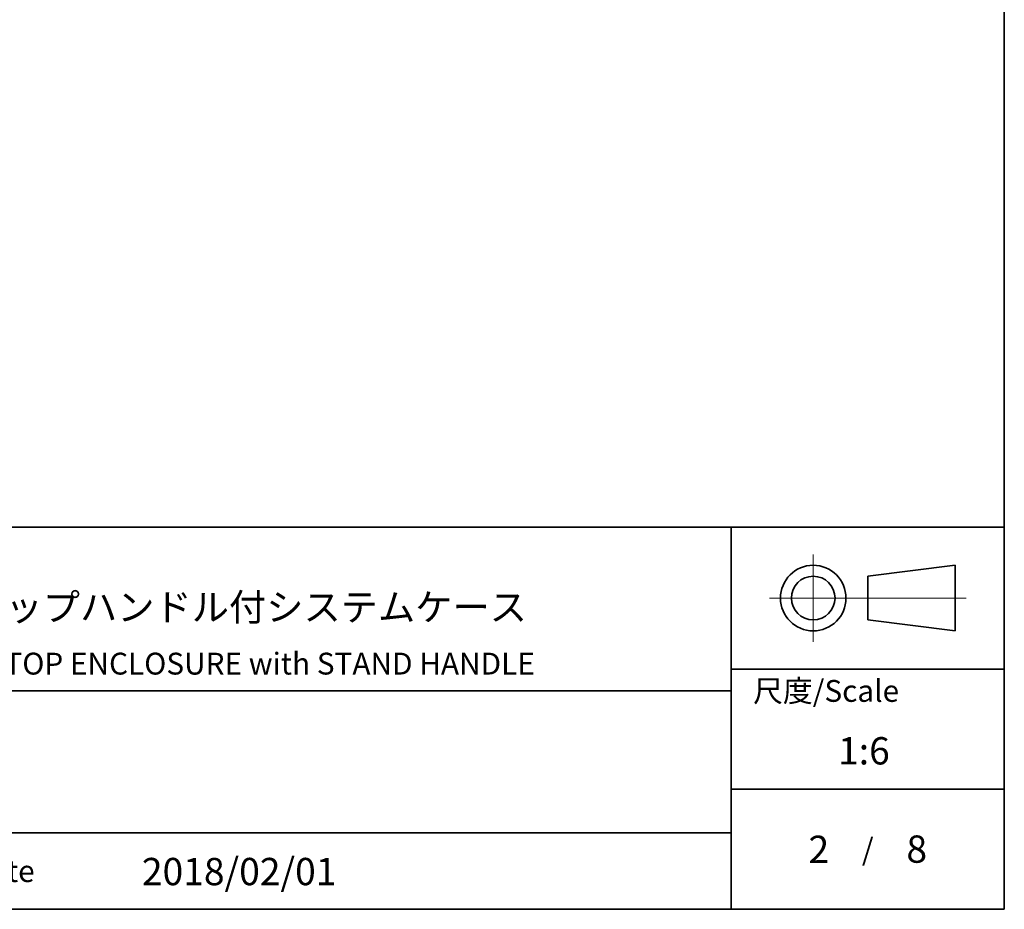
# Model space of a CAD drawing. Units: millimetres. Extents: x 87 to 12865, y 48 to 1734.
# Drawn here: x 4248 to 4789, y 48 to 537 of the extents above; entities that cross this region are included whole.
import ezdxf
from ezdxf.enums import TextEntityAlignment as Align

# ---------------------------------------------------------------- set-up
doc = ezdxf.new("R2010")
doc.units = ezdxf.units.MM
doc.header["$LTSCALE"] = 6
doc.linetypes.add('CHAIN', pattern=[0.3543, 0.2362, -0.0295, 0.0591, -0.0295])
doc.layers.add('Border (ISO)', color=7, linetype='Continuous', lineweight=35)
doc.layers.add('Title (ISO)', color=7, linetype='Continuous', lineweight=35)
doc.styles.add('Note Text (TK)', font='txt')
doc.styles.add('文字スタイル67', font='arial.ttf')

# ---------------------------------------------------------------- blocks, each defined once
blk = doc.blocks.new('図面枠 tk図枠')
at = {"layer": 'Border (ISO)'}
for p in [(405.5, 289), (14.5, 8)]:
    blk.add_line(p, (405.5, 8), dxfattribs=at)
blk = doc.blocks.new('表題欄 tk表題欄')
at = {"layer": 'Title (ISO)'}
for p, q in [((74.709, 244.053), (255.709, 244.053)), ((230.709, 244.053), (230.709, 209.053)), ((255.709, 244.053), (255.709, 209.053)), ((243.209, 239.553), (251.209, 240.553)), ((251.209, 234.553), (251.209, 240.553)), ((243.209, 239.553), (243.209, 235.553)), ((243.209, 235.553), (251.209, 234.553)), ((230.709, 231.053), (255.709, 231.053)), ((74.709, 229.053), (230.709, 229.053)), ((230.709, 220.053), (255.709, 220.053)), ((149.709, 216.053), (230.709, 216.053)), ((255.709, 209.053), (74.709, 209.053))]:
    blk.add_line(p, q, dxfattribs=at)
at = {"layer": 'Title (ISO)', "color": 4, "linetype": 'CHAIN', "lineweight": 18, "ltscale": 8.88956}
blk.add_line((238.209, 241.553), (238.209, 233.553), dxfattribs=at)
at = {"layer": 'Title (ISO)', "color": 4, "linetype": 'CHAIN', "lineweight": 18, "ltscale": 20.001633}
blk.add_line((252.209, 237.553), (234.209, 237.553), dxfattribs=at)
at = {"layer": 'Title (ISO)'}
for radius in [3, 2]:
    blk.add_circle((238.209, 237.553), radius, dxfattribs=at)
at = {"layer": 'Title (ISO)', "color": 1, "char_height": 2, "attachment_point": 4, "line_spacing_factor": 1.5, "style": 'Note Text (TK)'}
for s, insert in [('\\fＭＳ Ｐゴシック|b0|i0;\\H2.0000;尺度/Scale', (232.709, 229.053)), ('\\fＭＳ Ｐゴシック|b0|i0;\\H2.0000;作成日/Date', (151.709, 212.553))]:
    blk.add_mtext(s, dxfattribs=dict(at, insert=insert))
at = {"layer": 'Title (ISO)', "color": 7, "insert": (243.209, 214.553), "char_height": 2, "attachment_point": 5, "line_spacing_factor": 1.5, "style": 'Note Text (TK)'}
blk.add_mtext('\\fＭＳ Ｐゴシック|b0|i0;\\H2.0000;/', dxfattribs=at)
at = {"layer": 'Title (ISO)', "color": 7}
for tag, p, height, style in [('<品名>_001', (157.425, 235.476), 2.5, 'Note Text (TK)'), ('<Title>_001', (157.278, 230.551), 2, '文字スタイル67'), ('<ページ_No.>_001', (238.098, 213.303), 2.5, 'Note Text (TK)'), ('<総ページ数>_001', (246.8, 213.303), 2.5, 'Note Text (TK)'), ('作成日_001', (176.115, 211.26), 2.5, 'Note Text (TK)')]:
    blk.add_attdef(tag, p, '', height=height, dxfattribs=dict(at, style=style))
at = {"layer": 'Title (ISO)', "color": 7, "style": 'Note Text (TK)'}
for tag, p in [('<尺度>', (243.209, 223.553)), ('<承認>', (87.209, 217.053))]:
    blk.add_attdef(tag, text='', height=2.5, dxfattribs=at).set_placement(p, align=Align.MIDDLE_CENTER)

msp = doc.modelspace()

# ---------------------------------------------------------------- block references
at = {"xscale": 6, "yscale": 6, "zscale": 6}
msp.add_blockref('図面枠 tk図枠', (2356, 0), dxfattribs=at)
ref = msp.add_blockref('表題欄 tk表題欄', (3254.7471, -1206.3164), dxfattribs=dict(xscale=6, yscale=6, zscale=6))
ref.add_attrib('<品名>_001', 'ステップハンドル付システムケース', (4199.2955, 206.5398), dxfattribs={"layer": 'Title (ISO)', "color": 7, "height": 15, "style": 'Note Text (TK)'})
ref.add_attrib('<尺度>_001', '1:6', (4697.6669, 127.5972), dxfattribs={"layer": 'Title (ISO)', "color": 7, "height": 15, "style": 'Note Text (TK)'})
ref.add_attrib('作成日_001', '2018/02/01', (4315.161, 61.2443), dxfattribs={"layer": 'Title (ISO)', "color": 7, "height": 15, "style": 'Note Text (TK)'})
ref.add_attrib('<Title>_001', 'DESKTOP ENCLOSURE with STAND HANDLE', (4198.4134, 176.9918), dxfattribs={"layer": 'Title (ISO)', "color": 7, "height": 12, "style": '文字スタイル67'})
ref.add_attrib('<ページ_No.>_001', '2', (4681.4185, 73.4693), dxfattribs={"layer": 'Title (ISO)', "color": 7, "height": 15, "style": 'Note Text (TK)'})
ref.add_attrib('<総ページ数>_001', '8', (4735.2087, 73.5972), dxfattribs={"layer": 'Title (ISO)', "color": 7, "height": 15, "style": 'Note Text (TK)'})

doc.saveas('drawing.dxf')
